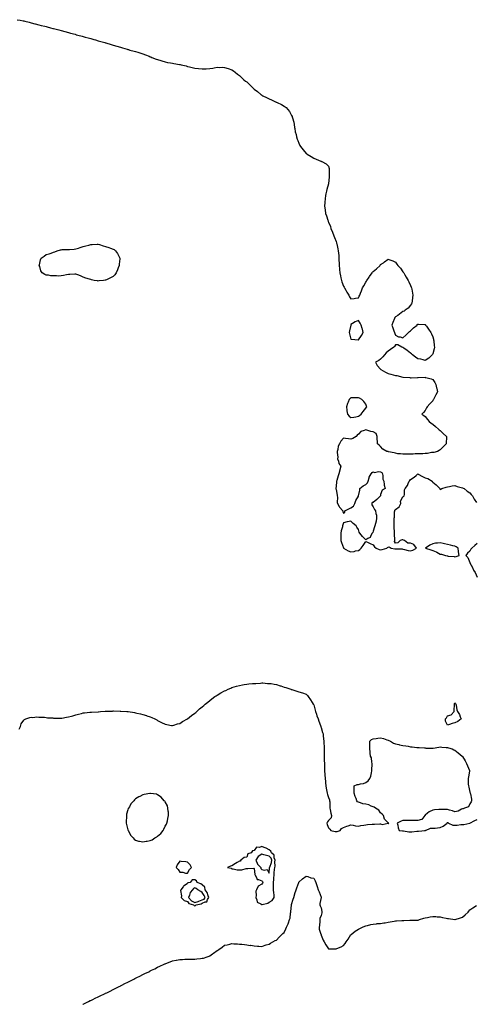
# Model space of a CAD drawing. Units: inches. Extents: x 1005443 to 1008083, y 7268858 to 7271498.
# Drawn here: x 1006352 to 1006965, y 7268858 to 7270183 of the extents above; entities that cross this region are included whole.
import ezdxf

# ---------------------------------------------------------------- set-up
doc = ezdxf.new("R2010")
doc.units = ezdxf.units.IN
doc.header["$MEASUREMENT"] = 0
doc.layers.add('Contour_10057268', color=7, linetype='Continuous', true_color=0xc340ba)

msp = doc.modelspace()

# ---------------------------------------------------------------- linework, layer by layer
at = {"layer": 'Contour_10057268'}
for points in [[(1006348.8, 7270182.7, 3127), (1006353.2, 7270181.9, 3127), (1006357.3, 7270181.2, 3127), (1006358, 7270181, 3127), (1006359.3, 7270180.7, 3127), (1006365.3, 7270179.2, 3127), (1006368, 7270178.5, 3127), (1006372.8, 7270177.2, 3127), (1006373.2, 7270177.1, 3127), (1006378, 7270175.8, 3127), (1006381.2, 7270175.1, 3127), (1006386.1, 7270173.9, 3127), (1006388, 7270173.4, 3127), (1006389.2, 7270173.1, 3127), (1006393.7, 7270171.9, 3127), (1006397.2, 7270171, 3127), (1006398, 7270170.8, 3127), (1006399.6, 7270170.4, 3127), (1006405, 7270168.9, 3127), (1006408, 7270168.1, 3127), (1006413, 7270166.8, 3127), (1006413.2, 7270166.7, 3127), (1006418, 7270165.5, 3127), (1006420.8, 7270164.7, 3127), (1006427, 7270163, 3127), (1006428, 7270162.7, 3127), (1006428.6, 7270162.5, 3127), (1006430.8, 7270161.9, 3127), (1006436.5, 7270160.4, 3127), (1006438, 7270160, 3127), (1006440.7, 7270159.3, 3127), (1006444.4, 7270158.2, 3127), (1006448, 7270157.2, 3127), (1006452.2, 7270156.1, 3127), (1006454.6, 7270155.4, 3127), (1006458, 7270154.4, 3127), (1006460, 7270153.9, 3127), (1006466.8, 7270151.9, 3127), (1006467.8, 7270151.6, 3127), (1006468, 7270151.6, 3127), (1006468.5, 7270151.4, 3127), (1006475.5, 7270149.3, 3127), (1006478, 7270148.6, 3127), (1006482.9, 7270147.1, 3127), (1006483.1, 7270147, 3127), (1006488, 7270145.6, 3127), (1006490.9, 7270144.7, 3127), (1006497, 7270143, 3127), (1006498, 7270142.7, 3127), (1006498.6, 7270142.5, 3127), (1006500.6, 7270141.9, 3127), (1006506.4, 7270140.3, 3127), (1006508, 7270139.8, 3127), (1006511.2, 7270138.8, 3127), (1006514, 7270137.9, 3127), (1006518, 7270136.7, 3127), (1006521.5, 7270135.4, 3127), (1006526.6, 7270133.4, 3127), (1006528, 7270132.8, 3127), (1006528.7, 7270132.6, 3127), (1006530.4, 7270131.9, 3127), (1006535.9, 7270129.8, 3127), (1006538, 7270129, 3127), (1006542.3, 7270127.7, 3127), (1006543.5, 7270127.3, 3127), (1006548, 7270125.9, 3127), (1006551.4, 7270125.3, 3127), (1006555.4, 7270124.5, 3127), (1006558, 7270124.1, 3127), (1006559.9, 7270123.8, 3127), (1006567.6, 7270122.4, 3127), (1006568, 7270122.3, 3127), (1006568.4, 7270122.2, 3127), (1006569.8, 7270121.9, 3127), (1006576.5, 7270120.4, 3127), (1006578, 7270119.9, 3127), (1006580.7, 7270119.2, 3127), (1006584.5, 7270118.4, 3127), (1006588, 7270117.5, 3127), (1006593, 7270117, 3127), (1006593.1, 7270117, 3127), (1006598, 7270116.5, 3127), (1006602.8, 7270116.7, 3127), (1006603.3, 7270116.7, 3127), (1006608, 7270117, 3127), (1006612.4, 7270117.6, 3127), (1006614, 7270117.9, 3127), (1006618, 7270118.6, 3127), (1006621.5, 7270118.5, 3127), (1006624.7, 7270118.6, 3127), (1006628, 7270118.4, 3127), (1006633, 7270116.9, 3127), (1006638, 7270115.1, 3127), (1006640, 7270113.8, 3127), (1006642.4, 7270111.9, 3127), (1006645.6, 7270109.5, 3127), (1006648, 7270107.5, 3127), (1006651, 7270104.9, 3127), (1006654, 7270101.9, 3127), (1006656.3, 7270100.2, 3127), (1006658, 7270098.9, 3127), (1006661.7, 7270095.5, 3127), (1006665.1, 7270091.9, 3127), (1006666.7, 7270090.6, 3127), (1006668, 7270089.4, 3127), (1006672.2, 7270086, 3127), (1006676.8, 7270081.9, 3127), (1006677.6, 7270081.5, 3127), (1006678, 7270081.2, 3127), (1006679.5, 7270080.4, 3127), (1006684.3, 7270078.2, 3127), (1006688, 7270076.1, 3127), (1006691.1, 7270074.9, 3127), (1006697.4, 7270071.9, 3127), (1006697.9, 7270071.7, 3127), (1006698.6, 7270071.4, 3127), (1006704.8, 7270068.7, 3127), (1006708, 7270066.5, 3127), (1006710.7, 7270064.6, 3127), (1006713.2, 7270061.9, 3127), (1006715.4, 7270059.3, 3127), (1006718, 7270054, 3127), (1006718.8, 7270052.6, 3127), (1006719, 7270051.9, 3127), (1006719.3, 7270050.7, 3127), (1006721, 7270044.9, 3127), (1006721.5, 7270041.9, 3127), (1006722.3, 7270037.7, 3127), (1006722.6, 7270036.4, 3127), (1006723.2, 7270031.9, 3127), (1006724.2, 7270028.1, 3127), (1006724.9, 7270025, 3127), (1006725.7, 7270021.9, 3127), (1006726.4, 7270020.3, 3127), (1006728, 7270016.4, 3127), (1006729.5, 7270013.4, 3127), (1006730.4, 7270011.9, 3127), (1006733.7, 7270007.6, 3127), (1006738, 7270002.8, 3127), (1006738.6, 7270002.4, 3127), (1006739.3, 7270001.9, 3127), (1006744.6, 7269998.5, 3127), (1006748, 7269996.4, 3127), (1006751.2, 7269995, 3127), (1006757.6, 7269992.4, 3127), (1006758, 7269992.2, 3127), (1006758.3, 7269992.1, 3127), (1006759, 7269991.9, 3127), (1006764.9, 7269988.7, 3127), (1006768, 7269985.8, 3127), (1006768.7, 7269982.6, 3127), (1006768.7, 7269981.9, 3127), (1006768.7, 7269981.3, 3127), (1006768.7, 7269972.6, 3127), (1006768.7, 7269971.9, 3127), (1006768.7, 7269971.3, 3127), (1006768, 7269961.9, 3127), (1006765.5, 7269954.4, 3127), (1006765, 7269951.9, 3127), (1006764.4, 7269948.2, 3127), (1006763.9, 7269946.1, 3127), (1006763.3, 7269941.9, 3127), (1006762.9, 7269937.1, 3127), (1006762.9, 7269936.7, 3127), (1006762.4, 7269931.9, 3127), (1006763.2, 7269927.1, 3127), (1006763.3, 7269926.7, 3127), (1006764, 7269921.9, 3127), (1006765, 7269918.9, 3127), (1006766.9, 7269913.1, 3127), (1006767.3, 7269911.9, 3127), (1006767.5, 7269911.4, 3127), (1006768, 7269910.4, 3127), (1006770.5, 7269904.3, 3127), (1006771.2, 7269901.9, 3127), (1006773.1, 7269897, 3127), (1006773.2, 7269896.8, 3127), (1006774.9, 7269891.9, 3127), (1006775.9, 7269889.7, 3127), (1006778, 7269884.2, 3127), (1006778.6, 7269882.5, 3127), (1006778.7, 7269881.9, 3127), (1006778.9, 7269881.1, 3127), (1006780.5, 7269874.4, 3127), (1006781, 7269871.9, 3127), (1006781.2, 7269868.7, 3127), (1006781.7, 7269865.5, 3127), (1006781.9, 7269861.9, 3127), (1006781.8, 7269858.1, 3127), (1006782, 7269855.9, 3127), (1006782, 7269851.9, 3127), (1006782.6, 7269847.4, 3127), (1006782.7, 7269846.5, 3127), (1006783.3, 7269841.9, 3127), (1006784.1, 7269837.9, 3127), (1006784.6, 7269835.3, 3127), (1006785.4, 7269831.9, 3127), (1006786, 7269829.9, 3127), (1006788, 7269824.3, 3127), (1006788.9, 7269822.8, 3127), (1006789.5, 7269821.9, 3127), (1006791.2, 7269818.8, 3127), (1006792.5, 7269816.3, 3127), (1006795, 7269811.9, 3127), (1006796.1, 7269810, 3127), (1006798, 7269807.1, 3127), (1006802.4, 7269807.6, 3127), (1006804.1, 7269807.9, 3127), (1006808, 7269808.4, 3127), (1006809.3, 7269810.7, 3127), (1006809.8, 7269811.9, 3127), (1006810.8, 7269814.6, 3127), (1006812.1, 7269817.8, 3127), (1006813.4, 7269821.9, 3127), (1006815.2, 7269824.8, 3127), (1006818, 7269829.5, 3127), (1006818.9, 7269831, 3127), (1006819.4, 7269831.9, 3127), (1006822.4, 7269836.3, 3127), (1006822.9, 7269837, 3127), (1006826.4, 7269841.9, 3127), (1006827.1, 7269842.9, 3127), (1006828, 7269844.1, 3127), (1006832.4, 7269847.5, 3127), (1006837.2, 7269851.9, 3127), (1006837.5, 7269852.4, 3127), (1006838, 7269853.2, 3127), (1006841.8, 7269855.7, 3127), (1006843.3, 7269856.7, 3127), (1006848, 7269860.4, 3127), (1006850.5, 7269859.4, 3127), (1006854.2, 7269858.1, 3127), (1006858, 7269856.3, 3127), (1006860, 7269853.9, 3127), (1006861.3, 7269851.9, 3127), (1006864.5, 7269848.4, 3127), (1006868, 7269843.6, 3127), (1006868.7, 7269842.6, 3127), (1006869.1, 7269841.9, 3127), (1006870.5, 7269839.4, 3127), (1006872.5, 7269836.3, 3127), (1006874.9, 7269831.9, 3127), (1006875.9, 7269829.8, 3127), (1006878, 7269824.9, 3127), (1006879.1, 7269822.9, 3127), (1006879.5, 7269821.9, 3127), (1006879.8, 7269820.2, 3127), (1006880.7, 7269814.6, 3127), (1006881.2, 7269811.9, 3127), (1006880.9, 7269809, 3127), (1006880.3, 7269804.1, 3127), (1006880.1, 7269801.9, 3127), (1006879.6, 7269800.4, 3127), (1006878, 7269798.5, 3127), (1006875.2, 7269794.8, 3127), (1006871.2, 7269791.9, 3127), (1006869.5, 7269790.5, 3127), (1006868, 7269790.1, 3127), (1006863.4, 7269786.6, 3127), (1006861, 7269784.9, 3127), (1006858, 7269782.8, 3127), (1006857.6, 7269782.3, 3127), (1006857.3, 7269781.9, 3127), (1006856.8, 7269780.6, 3127), (1006854.5, 7269775.5, 3127), (1006853.2, 7269771.9, 3127), (1006854.2, 7269768.1, 3127), (1006855.7, 7269764.3, 3127), (1006856.5, 7269761.9, 3127), (1006856.9, 7269760.7, 3127), (1006858, 7269758.3, 3127), (1006862.2, 7269756.1, 3127), (1006864.2, 7269755.8, 3127), (1006868, 7269754.5, 3127), (1006871.7, 7269758.2, 3127), (1006875.5, 7269761.9, 3127), (1006876.8, 7269763.2, 3127), (1006878, 7269764.1, 3127), (1006882.1, 7269767.9, 3127), (1006887, 7269771.9, 3127), (1006887.3, 7269772.7, 3127), (1006888, 7269773.1, 3127), (1006889, 7269772.9, 3127), (1006897.3, 7269772.7, 3127), (1006898, 7269772.6, 3127), (1006898.3, 7269772.2, 3127), (1006898.5, 7269771.9, 3127), (1006899.6, 7269770.4, 3127), (1006902.5, 7269766.3, 3127), (1006905.7, 7269761.9, 3127), (1006906.3, 7269760.2, 3127), (1006908, 7269756.2, 3127), (1006909, 7269752.8, 3127), (1006909.3, 7269751.9, 3127), (1006909.5, 7269750.5, 3127), (1006910, 7269743.9, 3127), (1006910.4, 7269741.9, 3127), (1006910, 7269739.9, 3127), (1006908, 7269733, 3127), (1006907.6, 7269732.3, 3127), (1006907.3, 7269731.9, 3127), (1006902.9, 7269727.1, 3127), (1006898, 7269724.3, 3127), (1006895.1, 7269724.9, 3127), (1006892, 7269725.8, 3127), (1006888, 7269726.4, 3127), (1006884.9, 7269728.8, 3127), (1006880.8, 7269731.9, 3127), (1006879.3, 7269733.1, 3127), (1006878, 7269734, 3127), (1006873.6, 7269737.5, 3127), (1006869, 7269740.9, 3127), (1006868, 7269741.7, 3127), (1006867.8, 7269741.7, 3127), (1006866.5, 7269741.9, 3127), (1006861.2, 7269745.1, 3127), (1006858, 7269745.4, 3127), (1006856.8, 7269743.2, 3127), (1006855.9, 7269741.9, 3127), (1006851.1, 7269738.9, 3127), (1006848, 7269736.9, 3127), (1006845.6, 7269734.4, 3127), (1006843.4, 7269731.9, 3127), (1006841, 7269729, 3127), (1006838, 7269725.9, 3127), (1006835.6, 7269724.3, 3127), (1006831, 7269721.9, 3127), (1006833.5, 7269717.4, 3127), (1006838, 7269712.4, 3127), (1006838.2, 7269712.1, 3127), (1006838.4, 7269711.9, 3127), (1006844.5, 7269708.3, 3127), (1006848, 7269706.9, 3127), (1006851.9, 7269705.7, 3127), (1006854.9, 7269705, 3127), (1006858, 7269704.2, 3127), (1006860, 7269703.8, 3127), (1006867.9, 7269701.9, 3127), (1006868, 7269701.9, 3127), (1006868, 7269701.9, 3127), (1006868.1, 7269701.9, 3127), (1006877.2, 7269701.1, 3127), (1006878, 7269701, 3127), (1006879, 7269700.9, 3127), (1006887.5, 7269701.4, 3127), (1006888, 7269701.4, 3127), (1006888.7, 7269701.3, 3127), (1006897.7, 7269701.6, 3127), (1006898, 7269701.5, 3127), (1006898.6, 7269701.3, 3127), (1006905.8, 7269699.7, 3127), (1006908, 7269698.4, 3127), (1006910.7, 7269694.5, 3127), (1006912.1, 7269691.9, 3127), (1006913.3, 7269687.2, 3127), (1006913.4, 7269686.6, 3127), (1006914.3, 7269681.9, 3127), (1006912.2, 7269677.8, 3127), (1006910.6, 7269674.5, 3127), (1006909.3, 7269671.9, 3127), (1006908.8, 7269671.2, 3127), (1006908, 7269670.1, 3127), (1006904, 7269665.9, 3127), (1006900.4, 7269661.9, 3127), (1006899.6, 7269660.4, 3127), (1006898, 7269657.1, 3127), (1006895.7, 7269654.3, 3127), (1006893.6, 7269651.9, 3127), (1006896.3, 7269650.2, 3127), (1006898, 7269649, 3127), (1006901.1, 7269644.9, 3127), (1006903.2, 7269641.9, 3127), (1006906, 7269639.9, 3127), (1006908, 7269638.3, 3127), (1006911.6, 7269635.4, 3127), (1006915.8, 7269631.9, 3127), (1006916.9, 7269630.8, 3127), (1006918, 7269629.9, 3127), (1006922.1, 7269625.9, 3127), (1006926.5, 7269621.9, 3127), (1006926.5, 7269620.4, 3127), (1006926.3, 7269613.6, 3127), (1006926.3, 7269611.9, 3127), (1006922.1, 7269607.8, 3127), (1006918, 7269604.1, 3127), (1006916.8, 7269603.2, 3127), (1006914.4, 7269601.9, 3127), (1006909.4, 7269600.6, 3127), (1006908, 7269600.3, 3127), (1006906.4, 7269600.2, 3127), (1006900.9, 7269599.1, 3127), (1006898, 7269599, 3127), (1006894.9, 7269598.8, 3127), (1006891.4, 7269598.6, 3127), (1006888, 7269598.4, 3127), (1006884.6, 7269598.5, 3127), (1006881.8, 7269598.2, 3127), (1006878, 7269598.3, 3127), (1006874.4, 7269598.3, 3127), (1006871.8, 7269598.2, 3127), (1006868, 7269598.2, 3127), (1006864.9, 7269598.7, 3127), (1006861.1, 7269598.8, 3127), (1006858, 7269599.3, 3127), (1006856.2, 7269600, 3127), (1006848.5, 7269601.5, 3127), (1006848, 7269601.6, 3127), (1006847.8, 7269601.7, 3127), (1006846.2, 7269601.9, 3127), (1006841.1, 7269605, 3127), (1006838, 7269608.3, 3127), (1006836.2, 7269610.1, 3127), (1006833.9, 7269611.9, 3127), (1006833.7, 7269616.3, 3127), (1006833.3, 7269617.2, 3127), (1006833.2, 7269621.9, 3127), (1006831.9, 7269625.8, 3127), (1006828, 7269628, 3127), (1006824.8, 7269628.7, 3127), (1006819.5, 7269630.5, 3127), (1006818, 7269630.9, 3127), (1006816, 7269629.9, 3127), (1006811.4, 7269628.5, 3127), (1006808, 7269625, 3127), (1006806.4, 7269623.5, 3127), (1006805.2, 7269621.9, 3127), (1006800.6, 7269619.4, 3127), (1006798, 7269618.2, 3127), (1006794.7, 7269618.6, 3127), (1006790.5, 7269619.4, 3127), (1006788, 7269619.8, 3127), (1006784.5, 7269615.5, 3127), (1006782.8, 7269611.9, 3127), (1006781, 7269609, 3127), (1006780.4, 7269604.3, 3127), (1006779.7, 7269601.9, 3127), (1006779.4, 7269600.6, 3127), (1006780.3, 7269594.2, 3127), (1006780.1, 7269591.9, 3127), (1006781.3, 7269588.7, 3127), (1006781.7, 7269585.6, 3127), (1006784.5, 7269581.9, 3127), (1006783, 7269577, 3127), (1006783, 7269576.8, 3127), (1006781.9, 7269571.9, 3127), (1006780.8, 7269569.2, 3127), (1006779.1, 7269562.9, 3127), (1006778.7, 7269561.9, 3127), (1006778.6, 7269561.3, 3127), (1006778, 7269554.5, 3127), (1006777.7, 7269552.2, 3127), (1006777.7, 7269551.9, 3127), (1006777.8, 7269551.6, 3127), (1006778, 7269550.7, 3127), (1006779.3, 7269543.2, 3127), (1006779.5, 7269541.9, 3127), (1006779.8, 7269540.1, 3127), (1006779.5, 7269533.3, 3127), (1006780, 7269531.9, 3127), (1006782.4, 7269527.6, 3127), (1006782.8, 7269526.7, 3127), (1006787, 7269521.9, 3127), (1006787.3, 7269521.1, 3127), (1006788, 7269518.9, 3127), (1006789.7, 7269520.3, 3127), (1006789.9, 7269521.9, 3127), (1006795.4, 7269524.5, 3127), (1006798, 7269525.9, 3127), (1006801.7, 7269528.3, 3127), (1006803.3, 7269531.9, 3127), (1006804.4, 7269535.6, 3127), (1006808, 7269541.6, 3127), (1006808.2, 7269541.8, 3127), (1006808.4, 7269541.9, 3127), (1006808.4, 7269542.3, 3127), (1006810.2, 7269549.8, 3127), (1006810.1, 7269551.9, 3127), (1006814.5, 7269555.5, 3127), (1006818, 7269557.5, 3127), (1006820.5, 7269559.5, 3127), (1006821.4, 7269561.9, 3127), (1006822.7, 7269566.5, 3127), (1006822.7, 7269567.3, 3127), (1006825.3, 7269571.9, 3127), (1006826.5, 7269573.5, 3127), (1006828, 7269574.5, 3127), (1006829.6, 7269573.4, 3127), (1006835.2, 7269574.8, 3127), (1006838, 7269574.2, 3127), (1006839.4, 7269573.3, 3127), (1006840.3, 7269571.9, 3127), (1006841, 7269569, 3127), (1006840.9, 7269564.7, 3127), (1006842.2, 7269561.9, 3127), (1006842.8, 7269557.2, 3127), (1006842.6, 7269556.5, 3127), (1006844.2, 7269551.9, 3127), (1006840.2, 7269549.8, 3127), (1006838, 7269543.9, 3127), (1006837.6, 7269542.4, 3127), (1006837.6, 7269541.9, 3127), (1006832.7, 7269537.2, 3127), (1006828, 7269533.2, 3127), (1006826.8, 7269533.2, 3127), (1006826.1, 7269531.9, 3127), (1006826, 7269529.9, 3127), (1006828, 7269527.5, 3127), (1006829.7, 7269523.6, 3127), (1006831.3, 7269521.9, 3127), (1006831.6, 7269518.3, 3127), (1006832.4, 7269516.2, 3127), (1006832.6, 7269511.9, 3127), (1006832, 7269508, 3127), (1006831, 7269504.8, 3127), (1006830.3, 7269501.9, 3127), (1006829.8, 7269500.2, 3127), (1006828, 7269494.4, 3127), (1006827.3, 7269492.7, 3127), (1006826.7, 7269491.9, 3127), (1006824.7, 7269488.6, 3127), (1006823.8, 7269486.2, 3127), (1006820.6, 7269484.5, 3127), (1006818, 7269482.7, 3127), (1006813.6, 7269487.5, 3127), (1006810.1, 7269491.9, 3127), (1006809.3, 7269493.2, 3127), (1006808, 7269497, 3127), (1006806, 7269499.9, 3127), (1006805, 7269501.9, 3127), (1006801.1, 7269505, 3127), (1006798, 7269507.9, 3127), (1006793.3, 7269507.2, 3127), (1006792.8, 7269507.2, 3127), (1006788, 7269505.9, 3127), (1006787.1, 7269502.9, 3127), (1006786.9, 7269501.9, 3127), (1006786.5, 7269500.4, 3127), (1006785.1, 7269494.9, 3127), (1006784.3, 7269491.9, 3127), (1006784.5, 7269488.3, 3127), (1006784.4, 7269485.6, 3127), (1006784.5, 7269481.9, 3127), (1006785.3, 7269479.1, 3127), (1006788, 7269472.1, 3127), (1006788.1, 7269472, 3127), (1006788.2, 7269471.9, 3127), (1006794.3, 7269468.2, 3127), (1006798, 7269466.8, 3127), (1006802.6, 7269467.4, 3127), (1006804, 7269467.9, 3127), (1006808, 7269468.6, 3127), (1006809.9, 7269470.1, 3127), (1006812, 7269471.9, 3127), (1006814.6, 7269475.4, 3127), (1006818, 7269480.7, 3127), (1006820.4, 7269479.6, 3127), (1006823.9, 7269477.8, 3127), (1006828, 7269476, 3127), (1006829.8, 7269473.7, 3127), (1006831.8, 7269471.9, 3127), (1006836, 7269469.9, 3127), (1006838, 7269469.6, 3127), (1006840.2, 7269469.7, 3127), (1006846.1, 7269471.9, 3127), (1006847.4, 7269472.6, 3127), (1006848, 7269472.9, 3127), (1006849.6, 7269473.4, 3127), (1006852, 7269471.9, 3127), (1006857.1, 7269470.9, 3127), (1006858, 7269470.9, 3127), (1006859.3, 7269470.7, 3127), (1006866.9, 7269470.8, 3127), (1006868, 7269470.3, 3127), (1006870.1, 7269469.9, 3127), (1006874.8, 7269468.7, 3127), (1006878, 7269468.1, 3127), (1006881.1, 7269468.8, 3127), (1006886.1, 7269471.9, 3127), (1006882.5, 7269476.4, 3127), (1006878, 7269478.3, 3127), (1006874.6, 7269478.5, 3127), (1006870.3, 7269481.9, 3127), (1006868.8, 7269482.6, 3127), (1006868, 7269482.9, 3127), (1006866.8, 7269483.1, 3127), (1006864.2, 7269481.9, 3127), (1006861, 7269479, 3127), (1006858, 7269478.2, 3127), (1006856.6, 7269480.5, 3127), (1006857.2, 7269481.9, 3127), (1006857.1, 7269482.8, 3127), (1006856.6, 7269490.5, 3127), (1006856.6, 7269491.9, 3127), (1006856.7, 7269493.2, 3127), (1006856.1, 7269499.9, 3127), (1006856.2, 7269501.9, 3127), (1006856, 7269504, 3127), (1006856.3, 7269510.2, 3127), (1006856, 7269511.9, 3127), (1006856.8, 7269513.2, 3127), (1006856.5, 7269520.4, 3127), (1006856.9, 7269521.9, 3127), (1006857.2, 7269522.7, 3127), (1006858, 7269523.5, 3127), (1006862.7, 7269527.3, 3127), (1006865, 7269531.9, 3127), (1006864.9, 7269535.1, 3127), (1006868, 7269540.7, 3127), (1006868.9, 7269541.1, 3127), (1006869.5, 7269541.9, 3127), (1006870, 7269543.9, 3127), (1006870, 7269550, 3127), (1006871, 7269551.9, 3127), (1006874, 7269555.9, 3127), (1006874.8, 7269558.6, 3127), (1006876.2, 7269561.9, 3127), (1006877.2, 7269562.8, 3127), (1006878, 7269563.9, 3127), (1006882.9, 7269567.1, 3127), (1006885.7, 7269569.5, 3127), (1006888, 7269571.6, 3127), (1006888.7, 7269571.3, 3127), (1006894.4, 7269568.3, 3127), (1006898, 7269566.5, 3127), (1006901.4, 7269565.3, 3127), (1006907.2, 7269561.9, 3127), (1006907.5, 7269561.3, 3127), (1006908, 7269560.4, 3127), (1006912.9, 7269556.7, 3127), (1006917.4, 7269551.9, 3127), (1006917.6, 7269551.5, 3127), (1006918, 7269550.6, 3127), (1006919, 7269551, 3127), (1006920.4, 7269551.9, 3127), (1006926.3, 7269553.7, 3127), (1006928, 7269554, 3127), (1006930.6, 7269554.5, 3127), (1006934.4, 7269555.5, 3127), (1006938, 7269556, 3127), (1006940.9, 7269554.8, 3127), (1006946.5, 7269553.5, 3127), (1006948, 7269553, 3127), (1006948.8, 7269552.6, 3127), (1006950.5, 7269551.9, 3127), (1006954.3, 7269548.2, 3127), (1006958, 7269546.1, 3127), (1006959.9, 7269543.8, 3127), (1006961.7, 7269541.9, 3127), (1006964, 7269537.8, 3127), (1006967, 7269533, 3127)], [(1006968, 7269478, 3127), (1006964.8, 7269475.2, 3127), (1006960.7, 7269471.9, 3127), (1006959.5, 7269470.4, 3127), (1006958, 7269467.7, 3127), (1006955, 7269465, 3127), (1006952.8, 7269461.9, 3127), (1006955.4, 7269459.3, 3127), (1006957.8, 7269452.2, 3127), (1006957.9, 7269451.9, 3127), (1006958, 7269451.9, 3127), (1006958, 7269451.8, 3127), (1006961.7, 7269445.6, 3127), (1006963, 7269441.9, 3127), (1006965, 7269438.9, 3127), (1006968, 7269432.7, 3127)], [(1006351.8, 7269228.2, 3126), (1006353.3, 7269231.9, 3126), (1006354.6, 7269235.4, 3126), (1006358, 7269240.3, 3126), (1006358.8, 7269241.1, 3126), (1006360.5, 7269241.9, 3126), (1006366.1, 7269243.9, 3126), (1006368, 7269244.1, 3126), (1006370.1, 7269244, 3126), (1006375.3, 7269244.6, 3126), (1006378, 7269244.5, 3126), (1006380.4, 7269244.2, 3126), (1006385.8, 7269244.2, 3126), (1006388, 7269243.9, 3126), (1006389.8, 7269243.6, 3126), (1006396.8, 7269243.2, 3126), (1006398, 7269243, 3126), (1006399, 7269242.9, 3126), (1006407.1, 7269242.8, 3126), (1006408, 7269242.8, 3126), (1006409.1, 7269243, 3126), (1006415.6, 7269244.4, 3126), (1006418, 7269244.8, 3126), (1006421.9, 7269245.8, 3126), (1006423.7, 7269246.3, 3126), (1006428, 7269247.4, 3126), (1006431.7, 7269248.3, 3126), (1006435.5, 7269249.3, 3126), (1006438, 7269250, 3126), (1006439.8, 7269250.2, 3126), (1006447, 7269250.9, 3126), (1006448, 7269251, 3126), (1006448.9, 7269251, 3126), (1006457.8, 7269251.7, 3126), (1006458, 7269251.7, 3126), (1006458.3, 7269251.7, 3126), (1006461, 7269251.9, 3126), (1006467.5, 7269252.4, 3126), (1006468, 7269252.5, 3126), (1006468.6, 7269252.5, 3126), (1006477.3, 7269252.6, 3126), (1006478, 7269252.7, 3126), (1006478.8, 7269252.7, 3126), (1006487.6, 7269252.4, 3126), (1006488.5, 7269252.4, 3126), (1006496.4, 7269251.9, 3126), (1006498, 7269251.8, 3126), (1006498, 7269251.8, 3126), (1006498.2, 7269251.8, 3126), (1006506.7, 7269250.5, 3126), (1006508, 7269250.2, 3126), (1006510.2, 7269249.7, 3126), (1006515.1, 7269248.9, 3126), (1006518, 7269248, 3126), (1006522.8, 7269246.7, 3126), (1006523.6, 7269246.3, 3126), (1006528, 7269244.6, 3126), (1006530.1, 7269244, 3126), (1006534.3, 7269241.9, 3126), (1006536.8, 7269240.6, 3126), (1006538, 7269239.7, 3126), (1006542.1, 7269237.8, 3126), (1006543.4, 7269237.3, 3126), (1006548, 7269234.7, 3126), (1006550.4, 7269234.3, 3126), (1006556.7, 7269233.3, 3126), (1006558, 7269233.1, 3126), (1006559.7, 7269233.6, 3126), (1006564.7, 7269235.3, 3126), (1006568, 7269236, 3126), (1006571.6, 7269238.3, 3126), (1006578, 7269241.9, 3126), (1006583.5, 7269246.4, 3126), (1006588, 7269249.7, 3126), (1006589.2, 7269250.8, 3126), (1006590.5, 7269251.9, 3126), (1006594.5, 7269255.5, 3126), (1006598, 7269258.3, 3126), (1006600, 7269260, 3126), (1006602.1, 7269261.9, 3126), (1006605.3, 7269264.7, 3126), (1006608, 7269266.7, 3126), (1006610.9, 7269269, 3126), (1006615, 7269271.9, 3126), (1006616.8, 7269273.2, 3126), (1006618, 7269273.9, 3126), (1006623, 7269276.9, 3126), (1006628, 7269279.6, 3126), (1006629.6, 7269280.4, 3126), (1006633, 7269281.9, 3126), (1006636.5, 7269283.5, 3126), (1006638, 7269284.1, 3126), (1006641.1, 7269285, 3126), (1006644, 7269285.9, 3126), (1006648, 7269287.1, 3126), (1006652.1, 7269287.9, 3126), (1006654.4, 7269288.2, 3126), (1006658, 7269288.8, 3126), (1006660.9, 7269289.1, 3126), (1006665.5, 7269289.4, 3126), (1006668, 7269289.6, 3126), (1006670.2, 7269289.8, 3126), (1006676.3, 7269290.1, 3126), (1006678, 7269290.3, 3126), (1006679.7, 7269290.3, 3126), (1006686, 7269289.8, 3126), (1006688, 7269289.8, 3126), (1006690.6, 7269289.4, 3126), (1006694.7, 7269288.6, 3126), (1006698, 7269288.1, 3126), (1006702.7, 7269286.6, 3126), (1006703.7, 7269286.3, 3126), (1006708, 7269284.9, 3126), (1006710.3, 7269284.1, 3126), (1006717, 7269281.9, 3126), (1006717.8, 7269281.7, 3126), (1006718, 7269281.6, 3126), (1006718.5, 7269281.4, 3126), (1006725.3, 7269279.2, 3126), (1006728, 7269278.4, 3126), (1006733, 7269276.9, 3126), (1006738, 7269275.3, 3126), (1006739.5, 7269273.4, 3126), (1006740.5, 7269271.9, 3126), (1006743.7, 7269267.6, 3126), (1006746, 7269264, 3126), (1006747.3, 7269261.9, 3126), (1006747.6, 7269261.5, 3126), (1006748, 7269260.7, 3126), (1006749.9, 7269253.8, 3126), (1006750.2, 7269251.9, 3126), (1006751.5, 7269248.5, 3126), (1006752.3, 7269246.2, 3126), (1006753.9, 7269241.9, 3126), (1006754.9, 7269238.8, 3126), (1006757, 7269232.9, 3126), (1006757.4, 7269231.9, 3126), (1006757.6, 7269231.4, 3126), (1006758, 7269230.5, 3126), (1006760, 7269223.8, 3126), (1006760.5, 7269221.9, 3126), (1006760.6, 7269219.3, 3126), (1006761.3, 7269215.1, 3126), (1006761.4, 7269211.9, 3126), (1006761.6, 7269208.4, 3126), (1006761.8, 7269205.6, 3126), (1006762, 7269201.9, 3126), (1006761.8, 7269198.2, 3126), (1006761.9, 7269195.8, 3126), (1006761.8, 7269191.9, 3126), (1006762.1, 7269187.9, 3126), (1006762.1, 7269186, 3126), (1006762.5, 7269181.9, 3126), (1006762.5, 7269177.5, 3126), (1006762.6, 7269176.4, 3126), (1006762.6, 7269171.9, 3126), (1006763, 7269167, 3126), (1006763, 7269166.9, 3126), (1006763.5, 7269161.9, 3126), (1006763.8, 7269157.7, 3126), (1006763.9, 7269156.1, 3126), (1006764.2, 7269151.9, 3126), (1006764.7, 7269148.6, 3126), (1006765.7, 7269144.3, 3126), (1006766.2, 7269141.9, 3126), (1006766.5, 7269140.3, 3126), (1006768, 7269136.3, 3126), (1006769.1, 7269133, 3126), (1006769.3, 7269131.9, 3126), (1006769.5, 7269130.5, 3126), (1006769.5, 7269123.3, 3126), (1006769.7, 7269121.9, 3126), (1006770.1, 7269119.9, 3126), (1006771.1, 7269115, 3126), (1006771.7, 7269111.9, 3126), (1006771.3, 7269108.7, 3126), (1006768, 7269105.2, 3126), (1006766.5, 7269103.5, 3126), (1006765.5, 7269101.9, 3126), (1006766, 7269099.9, 3126), (1006768, 7269095.3, 3126), (1006769.8, 7269093.7, 3126), (1006770.9, 7269091.9, 3126), (1006776.6, 7269090.5, 3126), (1006778, 7269090.4, 3126), (1006779.3, 7269090.6, 3126), (1006783.4, 7269091.9, 3126), (1006785.4, 7269094.6, 3126), (1006788, 7269095.7, 3126), (1006792.4, 7269097.6, 3126), (1006794.2, 7269098.1, 3126), (1006798, 7269099.4, 3126), (1006800.9, 7269099.1, 3126), (1006804.3, 7269098.1, 3126), (1006808, 7269097.8, 3126), (1006811.5, 7269098.5, 3126), (1006815.2, 7269099.1, 3126), (1006818, 7269099.6, 3126), (1006820.3, 7269099.7, 3126), (1006826.4, 7269100.3, 3126), (1006828, 7269100.4, 3126), (1006829.7, 7269100.2, 3126), (1006837, 7269100.9, 3126), (1006838, 7269100.7, 3126), (1006839.9, 7269100.1, 3126), (1006847.9, 7269101.7, 3126), (1006848, 7269101.1, 3126), (1006848.6, 7269101.4, 3126), (1006848.9, 7269101.9, 3126), (1006848.2, 7269102.1, 3126), (1006848, 7269102.2, 3126), (1006843.1, 7269107, 3126), (1006841.8, 7269111.9, 3126), (1006839.9, 7269113.8, 3126), (1006838, 7269115.8, 3126), (1006835.4, 7269119.3, 3126), (1006831.1, 7269121.9, 3126), (1006829.3, 7269123.1, 3126), (1006828, 7269123.7, 3126), (1006825.2, 7269124.8, 3126), (1006822.3, 7269126.2, 3126), (1006818, 7269127.3, 3126), (1006814, 7269127.8, 3126), (1006810.7, 7269129.2, 3126), (1006808, 7269129.8, 3126), (1006806.7, 7269130.6, 3126), (1006806.1, 7269131.9, 3126), (1006804.9, 7269135.1, 3126), (1006803.8, 7269137.7, 3126), (1006802.2, 7269141.9, 3126), (1006802.2, 7269146, 3126), (1006802.3, 7269147.6, 3126), (1006802.4, 7269151.9, 3126), (1006806.4, 7269153.6, 3126), (1006808, 7269153.8, 3126), (1006810.7, 7269154.6, 3126), (1006815, 7269154.9, 3126), (1006818, 7269156.6, 3126), (1006821.4, 7269158.5, 3126), (1006823.4, 7269161.9, 3126), (1006824.8, 7269165.1, 3126), (1006825.6, 7269169.4, 3126), (1006826.3, 7269171.9, 3126), (1006826.3, 7269173.7, 3126), (1006826.8, 7269180.7, 3126), (1006826.8, 7269181.9, 3126), (1006826.3, 7269183.6, 3126), (1006825.6, 7269189.4, 3126), (1006824.5, 7269191.9, 3126), (1006824.1, 7269195.9, 3126), (1006823.8, 7269197.7, 3126), (1006823.4, 7269201.9, 3126), (1006823.5, 7269206.5, 3126), (1006823.6, 7269207.5, 3126), (1006823.6, 7269211.9, 3126), (1006825.9, 7269214.1, 3126), (1006828, 7269215.3, 3126), (1006831.9, 7269215.7, 3126), (1006834, 7269216, 3126), (1006838, 7269216.4, 3126), (1006841.9, 7269215.7, 3126), (1006846.2, 7269213.8, 3126), (1006848, 7269213.3, 3126), (1006848.9, 7269212.8, 3126), (1006851.3, 7269211.9, 3126), (1006855.5, 7269209.4, 3126), (1006858, 7269208.3, 3126), (1006862.6, 7269207.4, 3126), (1006863.3, 7269207.2, 3126), (1006868, 7269206.4, 3126), (1006871.8, 7269205.7, 3126), (1006874.9, 7269205.1, 3126), (1006878, 7269204.5, 3126), (1006880.6, 7269204.4, 3126), (1006886.5, 7269203.5, 3126), (1006888, 7269203.4, 3126), (1006889.6, 7269203.5, 3126), (1006897.1, 7269202.9, 3126), (1006898, 7269202.9, 3126), (1006898.9, 7269202.7, 3126), (1006907.4, 7269202.6, 3126), (1006908, 7269202.5, 3126), (1006908.7, 7269202.6, 3126), (1006916.1, 7269203.8, 3126), (1006918, 7269204.2, 3126), (1006920.1, 7269203.9, 3126), (1006926.3, 7269203.7, 3126), (1006928, 7269203.5, 3126), (1006929.3, 7269203.1, 3126), (1006934.2, 7269201.9, 3126), (1006936.6, 7269200.5, 3126), (1006938, 7269199.7, 3126), (1006942.4, 7269196.3, 3126), (1006947.6, 7269191.9, 3126), (1006947.8, 7269191.7, 3126), (1006948, 7269191.5, 3126), (1006951.5, 7269185.4, 3126), (1006953.7, 7269181.9, 3126), (1006954.8, 7269178.7, 3126), (1006957.4, 7269172.5, 3126), (1006957.7, 7269171.9, 3126), (1006957.6, 7269171.5, 3126), (1006956, 7269164, 3126), (1006955.6, 7269161.9, 3126), (1006955.9, 7269159.7, 3126), (1006955.8, 7269154.2, 3126), (1006956, 7269151.9, 3126), (1006956.5, 7269150.3, 3126), (1006958, 7269143.4, 3126), (1006958.6, 7269142.4, 3126), (1006958.6, 7269141.9, 3126), (1006958.7, 7269141.2, 3126), (1006960, 7269133.8, 3126), (1006960.1, 7269131.9, 3126), (1006959.6, 7269130.4, 3126), (1006958, 7269127.7, 3126), (1006956.1, 7269123.9, 3126), (1006950.7, 7269121.9, 3126), (1006948.8, 7269121.1, 3126), (1006948, 7269121.1, 3126), (1006946.6, 7269120.5, 3126), (1006942.1, 7269117.9, 3126), (1006938, 7269117.1, 3126), (1006934.6, 7269118.5, 3126), (1006930.7, 7269119.3, 3126), (1006928, 7269120.1, 3126), (1006926.3, 7269120.2, 3126), (1006919.7, 7269120.3, 3126), (1006918, 7269120.3, 3126), (1006916.3, 7269120.1, 3126), (1006910.3, 7269119.7, 3126), (1006908, 7269119.4, 3126), (1006903.2, 7269116.8, 3126), (1006901.1, 7269115, 3126), (1006898, 7269112.5, 3126), (1006897.7, 7269112.2, 3126), (1006897.5, 7269111.9, 3126), (1006894.7, 7269108.5, 3126), (1006893.4, 7269106.6, 3126), (1006892.8, 7269106.7, 3126), (1006888, 7269105.2, 3126), (1006884.7, 7269105.3, 3126), (1006881.5, 7269105.4, 3126), (1006878, 7269105.5, 3126), (1006874.5, 7269105.5, 3126), (1006871.4, 7269105.2, 3126), (1006868, 7269105.1, 3126), (1006865.4, 7269104.6, 3126), (1006860.4, 7269101.9, 3126), (1006861.2, 7269098.8, 3126), (1006861.6, 7269095.5, 3126), (1006863, 7269091.9, 3126), (1006867.5, 7269091.4, 3126), (1006868, 7269091.3, 3126), (1006868.7, 7269091.3, 3126), (1006876.1, 7269090, 3126), (1006878, 7269089.9, 3126), (1006879.9, 7269090.1, 3126), (1006886.9, 7269090.8, 3126), (1006888, 7269090.9, 3126), (1006888.9, 7269091, 3126), (1006897.9, 7269091.9, 3126), (1006898, 7269092, 3126), (1006898, 7269092.1, 3126), (1006898.2, 7269092, 3126), (1006904.9, 7269095.1, 3126), (1006908, 7269094.8, 3126), (1006911.2, 7269095.1, 3126), (1006914.7, 7269095.3, 3126), (1006918, 7269095.7, 3126), (1006922.3, 7269097.7, 3126), (1006927.3, 7269101.9, 3126), (1006927.7, 7269102.3, 3126), (1006928, 7269102.4, 3126), (1006928.6, 7269102.5, 3126), (1006929.2, 7269101.9, 3126), (1006935.1, 7269099, 3126), (1006938, 7269098.8, 3126), (1006941, 7269099, 3126), (1006945.9, 7269099.8, 3126), (1006948, 7269100, 3126), (1006949.9, 7269100.1, 3126), (1006958, 7269101.9, 3126), (1006964.5, 7269105.5, 3126), (1006968, 7269106.6, 3126)], [(1006437.3, 7268858, 3125), (1006438, 7268858.4, 3125), (1006440.4, 7268859.6, 3125), (1006445.1, 7268861.9, 3125), (1006447.1, 7268862.9, 3125), (1006448, 7268863.3, 3125), (1006450.7, 7268864.6, 3125), (1006453.9, 7268866.1, 3125), (1006458, 7268868, 3125), (1006460.7, 7268869.3, 3125), (1006466.3, 7268871.9, 3125), (1006467.5, 7268872.5, 3125), (1006468, 7268872.8, 3125), (1006469.8, 7268873.6, 3125), (1006474.1, 7268875.9, 3125), (1006478, 7268877.8, 3125), (1006480.8, 7268879.2, 3125), (1006486.1, 7268881.9, 3125), (1006487.4, 7268882.6, 3125), (1006488, 7268882.9, 3125), (1006490, 7268883.9, 3125), (1006494, 7268885.9, 3125), (1006498, 7268887.9, 3125), (1006500.7, 7268889.2, 3125), (1006505.9, 7268891.9, 3125), (1006507.3, 7268892.6, 3125), (1006508, 7268893, 3125), (1006510.2, 7268894.1, 3125), (1006514, 7268896, 3125), (1006518, 7268898, 3125), (1006520.7, 7268899.3, 3125), (1006526, 7268901.9, 3125), (1006527.4, 7268902.6, 3125), (1006528, 7268902.9, 3125), (1006529.9, 7268903.8, 3125), (1006534.2, 7268905.8, 3125), (1006538, 7268907.8, 3125), (1006540.9, 7268909.1, 3125), (1006546.6, 7268911.9, 3125), (1006547.6, 7268912.4, 3125), (1006548, 7268912.6, 3125), (1006549.1, 7268913, 3125), (1006554.9, 7268915.1, 3125), (1006558, 7268916.4, 3125), (1006562.7, 7268917.2, 3125), (1006563.5, 7268917.4, 3125), (1006568, 7268918.3, 3125), (1006571.5, 7268918.5, 3125), (1006574.7, 7268918.6, 3125), (1006578, 7268918.8, 3125), (1006581.2, 7268918.8, 3125), (1006584.8, 7268918.6, 3125), (1006588, 7268918.7, 3125), (1006590.9, 7268919.1, 3125), (1006595.8, 7268919.6, 3125), (1006598, 7268919.9, 3125), (1006599.6, 7268920.3, 3125), (1006604.5, 7268921.9, 3125), (1006607.1, 7268922.8, 3125), (1006608, 7268923.3, 3125), (1006612, 7268925.8, 3125), (1006613.3, 7268926.7, 3125), (1006618, 7268930.3, 3125), (1006619, 7268931, 3125), (1006620.3, 7268931.9, 3125), (1006624.8, 7268935.1, 3125), (1006628, 7268937.4, 3125), (1006631.7, 7268938.2, 3125), (1006635.1, 7268939, 3125), (1006638, 7268939.7, 3125), (1006640.5, 7268939.5, 3125), (1006645.4, 7268939.3, 3125), (1006648, 7268939.1, 3125), (1006651.3, 7268938.7, 3125), (1006654.7, 7268938.6, 3125), (1006658, 7268938, 3125), (1006662.6, 7268937.3, 3125), (1006663.5, 7268937.4, 3125), (1006668, 7268936.5, 3125), (1006672.4, 7268936.2, 3125), (1006674, 7268936, 3125), (1006678, 7268935.7, 3125), (1006682.6, 7268937.4, 3125), (1006683.9, 7268937.8, 3125), (1006688, 7268939, 3125), (1006689.7, 7268940.3, 3125), (1006692.9, 7268941.9, 3125), (1006696.1, 7268943.8, 3125), (1006698, 7268944.3, 3125), (1006701.4, 7268948.5, 3125), (1006704.9, 7268951.9, 3125), (1006706.6, 7268953.4, 3125), (1006708, 7268954.8, 3125), (1006710.5, 7268959.5, 3125), (1006711.5, 7268961.9, 3125), (1006713.7, 7268966.3, 3125), (1006713.9, 7268967.8, 3125), (1006715.2, 7268971.9, 3125), (1006716.1, 7268973.9, 3125), (1006716.8, 7268980.7, 3125), (1006717.1, 7268981.9, 3125), (1006717.4, 7268982.6, 3125), (1006717.9, 7268991.8, 3125), (1006718, 7268991.9, 3125), (1006718, 7268992, 3125), (1006718, 7268992.4, 3125), (1006720.5, 7268999.5, 3125), (1006721.3, 7269001.9, 3125), (1006722.6, 7269006.5, 3125), (1006722.7, 7269007.2, 3125), (1006724.3, 7269011.9, 3125), (1006725.2, 7269014.8, 3125), (1006727.9, 7269021.8, 3125), (1006728, 7269021.9, 3125), (1006728, 7269022, 3125), (1006728, 7269022.3, 3125), (1006733, 7269026.9, 3125), (1006738, 7269030.3, 3125), (1006740.1, 7269029.9, 3125), (1006744.3, 7269028.1, 3125), (1006748, 7269027.6, 3125), (1006750.1, 7269024, 3125), (1006750.9, 7269021.9, 3125), (1006752.2, 7269017.7, 3125), (1006752.6, 7269016.5, 3125), (1006754.1, 7269011.9, 3125), (1006755.2, 7269009.1, 3125), (1006758, 7269002.1, 3125), (1006758.1, 7269001.9, 3125), (1006758.1, 7269001.9, 3125), (1006758.1, 7269001.9, 3125), (1006758, 7269001.7, 3125), (1006756.2, 7268993.8, 3125), (1006756.3, 7268991.9, 3125), (1006756.7, 7268990.6, 3125), (1006758, 7268987.7, 3125), (1006758.8, 7268982.7, 3125), (1006758.9, 7268981.9, 3125), (1006758.9, 7268981.1, 3125), (1006758, 7268977.4, 3125), (1006756.4, 7268973.6, 3125), (1006756.3, 7268971.9, 3125), (1006756, 7268969.8, 3125), (1006755.9, 7268964.1, 3125), (1006755.4, 7268961.9, 3125), (1006755.5, 7268959.3, 3125), (1006757.7, 7268952.3, 3125), (1006757.7, 7268951.9, 3125), (1006757.8, 7268951.7, 3125), (1006758, 7268951.2, 3125), (1006760.7, 7268944.5, 3125), (1006762, 7268941.9, 3125), (1006764.1, 7268938, 3125), (1006768, 7268932.5, 3125), (1006768.7, 7268932.5, 3125), (1006778, 7268932.5, 3125), (1006779.2, 7268933.1, 3125), (1006784.7, 7268935.3, 3125), (1006788, 7268937, 3125), (1006790.3, 7268939.7, 3125), (1006791.6, 7268941.9, 3125), (1006794.3, 7268945.6, 3125), (1006798, 7268951.7, 3125), (1006798.2, 7268951.8, 3125), (1006798.3, 7268951.9, 3125), (1006803.8, 7268956.2, 3125), (1006808, 7268959.3, 3125), (1006809.8, 7268960.2, 3125), (1006813.6, 7268961.9, 3125), (1006816.7, 7268963.2, 3125), (1006818, 7268963.7, 3125), (1006820.3, 7268964.2, 3125), (1006824.7, 7268965.3, 3125), (1006828, 7268965.9, 3125), (1006832.5, 7268966.3, 3125), (1006833.5, 7268966.5, 3125), (1006838, 7268966.8, 3125), (1006842.4, 7268967.6, 3125), (1006843.9, 7268967.8, 3125), (1006848, 7268968.4, 3125), (1006851, 7268969, 3125), (1006856.1, 7268970, 3125), (1006858, 7268970.3, 3125), (1006859.5, 7268970.4, 3125), (1006866.7, 7268970.6, 3125), (1006868, 7268970.7, 3125), (1006869.2, 7268970.7, 3125), (1006877.1, 7268971, 3125), (1006878, 7268971, 3125), (1006878.9, 7268971.1, 3125), (1006887.3, 7268971.2, 3125), (1006888, 7268971.3, 3125), (1006888.6, 7268971.4, 3125), (1006890.4, 7268971.9, 3125), (1006896.2, 7268973.8, 3125), (1006898, 7268974.3, 3125), (1006900.9, 7268974.8, 3125), (1006904.4, 7268975.6, 3125), (1006908, 7268976.1, 3125), (1006912.1, 7268976, 3125), (1006914, 7268975.9, 3125), (1006918, 7268975.8, 3125), (1006921.2, 7268975, 3125), (1006926.1, 7268973.8, 3125), (1006928, 7268973.4, 3125), (1006929.4, 7268973.3, 3125), (1006937.9, 7268972, 3125), (1006938, 7268972, 3125), (1006938.2, 7268972.1, 3125), (1006945.6, 7268974.3, 3125), (1006948, 7268975.4, 3125), (1006951.7, 7268978.2, 3125), (1006955.6, 7268981.9, 3125), (1006956.7, 7268983.3, 3125), (1006958, 7268985.1, 3125), (1006962, 7268987.9, 3125), (1006967.1, 7268991, 3125)]]:
    msp.add_polyline3d(points, dxfattribs=at)
for points in [[(1006458, 7269831.1, 3126), (1006457.3, 7269831.2, 3126), (1006452.5, 7269831.9, 3126), (1006448.9, 7269832.8, 3126), (1006448, 7269833, 3126), (1006446.4, 7269833.6, 3126), (1006441.2, 7269835.1, 3126), (1006438, 7269836.4, 3126), (1006434, 7269837.9, 3126), (1006430.5, 7269839.4, 3126), (1006428, 7269840.3, 3126), (1006426.4, 7269840.3, 3126), (1006420, 7269840, 3126), (1006418, 7269839.9, 3126), (1006415.5, 7269839.4, 3126), (1006411.3, 7269838.7, 3126), (1006408, 7269838, 3126), (1006404, 7269837.8, 3126), (1006402.1, 7269837.9, 3126), (1006398, 7269838.1, 3126), (1006394.4, 7269838.3, 3126), (1006391.2, 7269838.8, 3126), (1006388, 7269839.1, 3126), (1006386.1, 7269840, 3126), (1006382.5, 7269841.9, 3126), (1006380.9, 7269844.8, 3126), (1006379.3, 7269850.7, 3126), (1006378.8, 7269851.9, 3126), (1006379, 7269852.9, 3126), (1006380.5, 7269859.4, 3126), (1006381.1, 7269861.9, 3126), (1006385.2, 7269864.7, 3126), (1006388, 7269866.7, 3126), (1006392.2, 7269867.8, 3126), (1006394.7, 7269868.6, 3126), (1006398, 7269869.7, 3126), (1006399.6, 7269870.4, 3126), (1006403, 7269871.9, 3126), (1006407.1, 7269872.9, 3126), (1006408, 7269873.2, 3126), (1006409.4, 7269873.3, 3126), (1006418, 7269873.3, 3126), (1006419.6, 7269873.5, 3126), (1006425.9, 7269874.1, 3126), (1006428, 7269874.3, 3126), (1006431.5, 7269875.4, 3126), (1006433.8, 7269876.2, 3126), (1006438, 7269877.4, 3126), (1006441.5, 7269878.4, 3126), (1006445.5, 7269879.4, 3126), (1006448, 7269880.2, 3126), (1006449.7, 7269880.3, 3126), (1006456.8, 7269880.7, 3126), (1006458, 7269880.9, 3126), (1006459.7, 7269880.3, 3126), (1006464.6, 7269878.5, 3126), (1006468, 7269877.4, 3126), (1006472.3, 7269876.1, 3126), (1006474.7, 7269875.3, 3126), (1006478, 7269874, 3126), (1006479.4, 7269873.3, 3126), (1006481.4, 7269871.9, 3126), (1006484.2, 7269868.1, 3126), (1006486.2, 7269863.8, 3126), (1006487.2, 7269861.9, 3126), (1006487.1, 7269861, 3126), (1006486.3, 7269853.7, 3126), (1006486.3, 7269851.9, 3126), (1006484.9, 7269848.7, 3126), (1006483.8, 7269846.2, 3126), (1006482.4, 7269841.9, 3126), (1006480.4, 7269839.5, 3126), (1006478, 7269837.3, 3126), (1006474.6, 7269835.4, 3126), (1006469, 7269832.8, 3126), (1006468, 7269832.4, 3126), (1006467.6, 7269832.3, 3126), (1006465.2, 7269831.9, 3126), (1006458.8, 7269831.2, 3126)], [(1006808, 7269752, 3127), (1006812.1, 7269757.9, 3127), (1006814.7, 7269761.9, 3127), (1006813.5, 7269766.5, 3127), (1006813.3, 7269767.2, 3127), (1006811.8, 7269771.9, 3127), (1006810.5, 7269774.4, 3127), (1006808, 7269778.1, 3127), (1006803.8, 7269776.2, 3127), (1006800.1, 7269773.9, 3127), (1006798, 7269772.8, 3127), (1006797.8, 7269772.1, 3127), (1006797.8, 7269771.9, 3127), (1006797.7, 7269771.6, 3127), (1006796, 7269763.9, 3127), (1006795.7, 7269761.9, 3127), (1006796, 7269759.9, 3127), (1006798, 7269753, 3127), (1006798.8, 7269752.7, 3127), (1006807.9, 7269752.1, 3127)], [(1006808, 7269649.2, 3127), (1006809.6, 7269650.3, 3127), (1006812, 7269651.9, 3127), (1006814.4, 7269655.5, 3127), (1006818, 7269659.9, 3127), (1006818.8, 7269661.2, 3127), (1006819.2, 7269661.9, 3127), (1006819, 7269662.9, 3127), (1006818, 7269665.2, 3127), (1006815.3, 7269669.2, 3127), (1006812.9, 7269671.9, 3127), (1006809.6, 7269673.4, 3127), (1006808, 7269673.9, 3127), (1006806, 7269674, 3127), (1006800.1, 7269674, 3127), (1006798, 7269674.1, 3127), (1006796.8, 7269673.2, 3127), (1006795.6, 7269671.9, 3127), (1006794.2, 7269668, 3127), (1006793.5, 7269666.5, 3127), (1006792, 7269661.9, 3127), (1006792.6, 7269657.4, 3127), (1006792.6, 7269656.5, 3127), (1006793.3, 7269651.9, 3127), (1006795.5, 7269649.4, 3127), (1006798, 7269647.3, 3127), (1006801.8, 7269648.1, 3127), (1006804.7, 7269648.5, 3127)], [(1006938, 7269460.2, 3127), (1006939.7, 7269460.3, 3127), (1006943.5, 7269461.9, 3127), (1006942.9, 7269466.7, 3127), (1006942.9, 7269467.1, 3127), (1006942.5, 7269471.9, 3127), (1006939.8, 7269473.6, 3127), (1006938, 7269474.2, 3127), (1006935.1, 7269474.9, 3127), (1006932.1, 7269475.9, 3127), (1006928, 7269476.6, 3127), (1006923.8, 7269477.6, 3127), (1006922.1, 7269477.9, 3127), (1006918, 7269478.8, 3127), (1006914.4, 7269478.3, 3127), (1006911.8, 7269478.2, 3127), (1006908, 7269477.6, 3127), (1006904.1, 7269475.9, 3127), (1006898.2, 7269471.9, 3127), (1006905.7, 7269469.6, 3127), (1006908, 7269468.5, 3127), (1006912.9, 7269466.8, 3127), (1006913.7, 7269466.3, 3127), (1006918, 7269463.7, 3127), (1006919.9, 7269463.8, 3127), (1006925.2, 7269461.9, 3127), (1006927.6, 7269461.5, 3127), (1006928, 7269461.3, 3127), (1006928.8, 7269461.1, 3127), (1006936.8, 7269460.6, 3127)], [(1006938, 7269236.8, 3126), (1006934.2, 7269235.8, 3126), (1006930.5, 7269234.3, 3126), (1006928, 7269233.6, 3126), (1006925.1, 7269239, 3126), (1006925.4, 7269241.9, 3126), (1006926.4, 7269243.5, 3126), (1006928, 7269245.9, 3126), (1006932.7, 7269247.3, 3126), (1006936.8, 7269251.9, 3126), (1006936.8, 7269253.2, 3126), (1006937.4, 7269261.2, 3126), (1006937.4, 7269261.9, 3126), (1006937.2, 7269262.8, 3126), (1006938, 7269263.4, 3126), (1006938.9, 7269262.7, 3126), (1006939.1, 7269261.9, 3126), (1006939.6, 7269260.4, 3126), (1006940.4, 7269254.3, 3126), (1006941.4, 7269251.9, 3126), (1006944, 7269247.8, 3126), (1006945, 7269244.9, 3126), (1006946.4, 7269241.9, 3126), (1006941.7, 7269238.3, 3126)], [(1006528, 7269078.6, 3126), (1006530.5, 7269079.5, 3126), (1006534.1, 7269081.9, 3126), (1006536.7, 7269083.3, 3126), (1006538, 7269084.4, 3126), (1006542.3, 7269087.7, 3126), (1006545.4, 7269091.9, 3126), (1006546.4, 7269093.6, 3126), (1006548, 7269097.7, 3126), (1006549.7, 7269100.3, 3126), (1006550.4, 7269101.9, 3126), (1006551.2, 7269105, 3126), (1006551.9, 7269108.1, 3126), (1006552.8, 7269111.9, 3126), (1006552.5, 7269116.4, 3126), (1006552.2, 7269117.7, 3126), (1006551.8, 7269121.9, 3126), (1006551.1, 7269125, 3126), (1006548, 7269130.5, 3126), (1006547.6, 7269131.5, 3126), (1006547, 7269131.9, 3126), (1006542.9, 7269136.8, 3126), (1006538, 7269139.8, 3126), (1006536.6, 7269140.5, 3126), (1006528.6, 7269141.4, 3126), (1006528, 7269141.5, 3126), (1006527.6, 7269141.5, 3126), (1006519.8, 7269140.1, 3126), (1006518, 7269139.9, 3126), (1006513.9, 7269137.8, 3126), (1006512.8, 7269137.2, 3126), (1006508, 7269134.3, 3126), (1006506.9, 7269133.1, 3126), (1006506.1, 7269131.9, 3126), (1006502.1, 7269127.9, 3126), (1006500.1, 7269123.9, 3126), (1006498.8, 7269121.9, 3126), (1006498.5, 7269121.4, 3126), (1006498, 7269119.7, 3126), (1006496.2, 7269113.8, 3126), (1006495.9, 7269111.9, 3126), (1006495.9, 7269109.8, 3126), (1006495.8, 7269104.2, 3126), (1006495.8, 7269101.9, 3126), (1006496.1, 7269100, 3126), (1006498, 7269092.8, 3126), (1006498.2, 7269092.1, 3126), (1006498.3, 7269091.9, 3126), (1006498.7, 7269091.3, 3126), (1006501.6, 7269085.5, 3126), (1006504.9, 7269081.9, 3126), (1006506.3, 7269080.2, 3126), (1006508, 7269078.8, 3126), (1006512.2, 7269077.7, 3126), (1006513.5, 7269077.3, 3126), (1006518, 7269076.4, 3126), (1006522.7, 7269077.3, 3126), (1006523.7, 7269077.6, 3126)], [(1006688, 7268995.2, 3126), (1006692.2, 7268997.7, 3126), (1006694.9, 7269001.9, 3126), (1006694.8, 7269005.2, 3126), (1006694.1, 7269008, 3126), (1006694, 7269011.9, 3126), (1006693.9, 7269016.1, 3126), (1006694, 7269017.9, 3126), (1006693.9, 7269021.9, 3126), (1006694.3, 7269025.7, 3126), (1006694.3, 7269028.2, 3126), (1006694.6, 7269031.9, 3126), (1006694.9, 7269035.1, 3126), (1006695.3, 7269039.2, 3126), (1006695.5, 7269041.9, 3126), (1006696, 7269044, 3126), (1006695.7, 7269049.6, 3126), (1006696.1, 7269051.9, 3126), (1006694.9, 7269055, 3126), (1006694.8, 7269058.7, 3126), (1006691, 7269061.9, 3126), (1006690.2, 7269064.1, 3126), (1006688, 7269065.9, 3126), (1006684, 7269067.9, 3126), (1006681.1, 7269068.9, 3126), (1006678, 7269070.1, 3126), (1006675.2, 7269069, 3126), (1006670.8, 7269069.2, 3126), (1006668, 7269064.9, 3126), (1006665.6, 7269064.4, 3126), (1006663.6, 7269061.9, 3126), (1006659.5, 7269060.5, 3126), (1006658, 7269056, 3126), (1006654.3, 7269055.7, 3126), (1006649.8, 7269051.9, 3126), (1006649.2, 7269050.8, 3126), (1006648, 7269050.8, 3126), (1006645.1, 7269049, 3126), (1006642.6, 7269047.4, 3126), (1006638, 7269044.4, 3126), (1006636, 7269044, 3126), (1006632.1, 7269041.9, 3126), (1006637.1, 7269041, 3126), (1006638, 7269040.4, 3126), (1006639.5, 7269040.4, 3126), (1006645, 7269038.9, 3126), (1006648, 7269038.9, 3126), (1006651.2, 7269038.7, 3126), (1006657, 7269040.9, 3126), (1006658, 7269040.8, 3126), (1006659.3, 7269040.7, 3126), (1006667.2, 7269041, 3126), (1006668, 7269040.9, 3126), (1006668.7, 7269032.5, 3126), (1006669.1, 7269031.9, 3126), (1006671.2, 7269028.7, 3126), (1006672.1, 7269026, 3126), (1006673.9, 7269026.1, 3126), (1006678, 7269024.3, 3126), (1006679.2, 7269023.1, 3126), (1006679.7, 7269021.9, 3126), (1006679.2, 7269020.8, 3126), (1006678, 7269019.7, 3126), (1006673.1, 7269016.9, 3126), (1006671.2, 7269011.9, 3126), (1006669.9, 7269010.1, 3126), (1006670.6, 7269004.4, 3126), (1006669.9, 7269001.9, 3126), (1006671.5, 7268998.5, 3126), (1006671.7, 7268995.6, 3126), (1006676.8, 7268993.2, 3126), (1006678, 7268992.3, 3126), (1006678.6, 7268992.5, 3126), (1006686.1, 7268993.9, 3126)], [(1006688, 7269034.5, 3127), (1006688.6, 7269041.4, 3127), (1006688.7, 7269041.9, 3127), (1006688.9, 7269042.7, 3127), (1006691.2, 7269048.7, 3127), (1006691.7, 7269051.9, 3127), (1006690.7, 7269054.6, 3127), (1006688, 7269057.1, 3127), (1006684.6, 7269058.4, 3127), (1006681, 7269059, 3127), (1006678, 7269059.8, 3127), (1006673.1, 7269056.9, 3127), (1006670.1, 7269051.9, 3127), (1006672, 7269048, 3127), (1006672.5, 7269046.4, 3127), (1006676.6, 7269041.9, 3127), (1006677, 7269040.8, 3127), (1006678, 7269039.5, 3127), (1006681.5, 7269038.5, 3127), (1006685.3, 7269039.2, 3127)], [(1006578, 7269034.4, 3126), (1006580.7, 7269039.2, 3126), (1006583.5, 7269041.9, 3126), (1006581.6, 7269045.5, 3126), (1006578, 7269049.3, 3126), (1006575.7, 7269049.6, 3126), (1006569.6, 7269050.3, 3126), (1006568, 7269050.5, 3126), (1006564.1, 7269045.8, 3126), (1006562.8, 7269041.9, 3126), (1006565.6, 7269039.5, 3126), (1006568, 7269035.8, 3126), (1006571.7, 7269035.6, 3126), (1006575.3, 7269034.6, 3126)], [(1006588, 7268990.7, 3126), (1006589, 7268991, 3126), (1006589.9, 7268991.9, 3126), (1006596.5, 7268993.4, 3126), (1006598, 7268994, 3126), (1006601.8, 7268995.7, 3126), (1006604.3, 7268995.7, 3126), (1006605, 7268998.8, 3126), (1006606.8, 7269001.9, 3126), (1006605.9, 7269004.1, 3126), (1006604.5, 7269008.3, 3126), (1006602, 7269011.9, 3126), (1006601.7, 7269015.6, 3126), (1006598, 7269018.9, 3126), (1006596.3, 7269020.1, 3126), (1006591, 7269021.9, 3126), (1006590.1, 7269024, 3126), (1006588, 7269025.3, 3126), (1006584.5, 7269025.4, 3126), (1006581.7, 7269021.9, 3126), (1006578.6, 7269021.3, 3126), (1006578, 7269020.4, 3126), (1006573.6, 7269017.4, 3126), (1006572.9, 7269017.1, 3126), (1006572.4, 7269016.2, 3126), (1006569.2, 7269011.9, 3126), (1006568.9, 7269011.1, 3126), (1006569.9, 7269003.8, 3126), (1006569.6, 7269001.9, 3126), (1006573.7, 7268997.6, 3126), (1006578, 7268996.1, 3126), (1006579.8, 7268993.7, 3126), (1006586.1, 7268991.9, 3126), (1006587.1, 7268991, 3126)], [(1006598, 7268998.4, 3127), (1006600.5, 7268999.5, 3127), (1006601.9, 7269001.9, 3127), (1006600.7, 7269004.6, 3127), (1006598, 7269008.3, 3127), (1006596, 7269009.8, 3127), (1006592.1, 7269011.9, 3127), (1006589.8, 7269013.7, 3127), (1006588, 7269014.5, 3127), (1006586.3, 7269013.7, 3127), (1006584.9, 7269011.9, 3127), (1006581.6, 7269008.4, 3127), (1006580.9, 7269004.8, 3127), (1006579.7, 7269001.9, 3127), (1006583.5, 7268997.4, 3127), (1006588, 7268995.1, 3127), (1006592.6, 7268996.5, 3127), (1006593.3, 7268996.6, 3127)]]:
    msp.add_polyline3d(points, close=True, dxfattribs=at)

doc.saveas('drawing.dxf')
